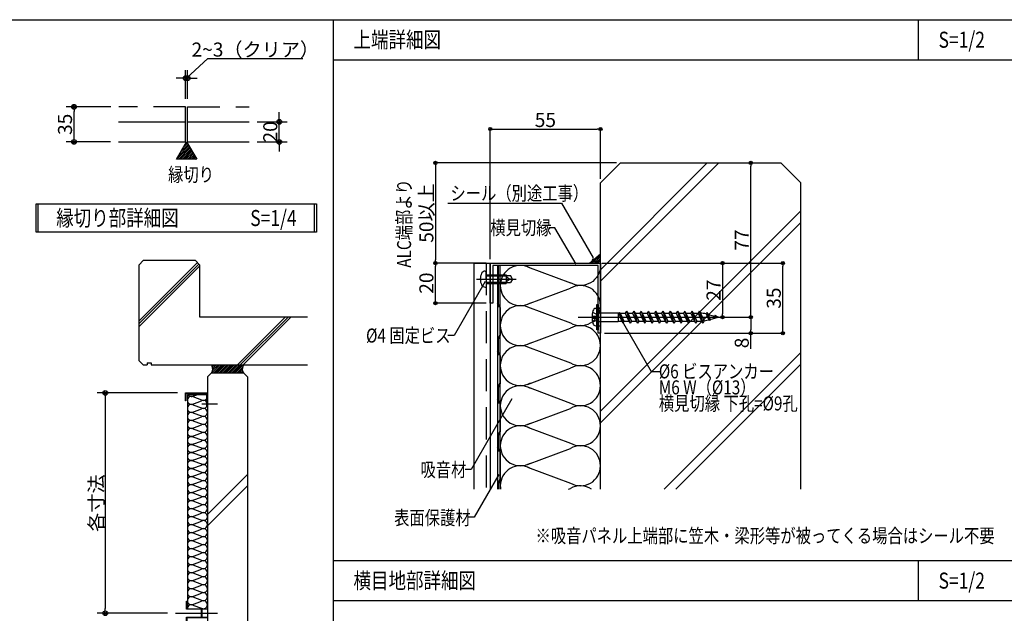
# Model space of a CAD drawing. Extents: x 19192 to 27392, y -7596 to -1746.
# Drawn here: x 23109 to 25567, y -3327 to -1846 of the extents above; entities that cross this region are included whole.
import ezdxf
from ezdxf.enums import TextEntityAlignment as Align

# ---------------------------------------------------------------- set-up
doc = ezdxf.new("R2010")
doc.units = 0
doc.header["$LTSCALE"] = 20
doc.linetypes.add('NEA_CNT', pattern=[64.5, 60, -2, 0.5, -2])
doc.linetypes.add('NEA_HID', pattern=[6, 4, -2])
doc.layers.get('0').update_dxf_attribs({"linetype": 'CONTINUOUS'})
doc.layers.get('DEFPOINTS').update_dxf_attribs({"color": 8, "linetype": 'CONTINUOUS'})
for name, color, linetype in [('00Waku', 30, 'CONTINUOUS'), ('01Center', 1, 'NEA_CNT'), ('02Dim', 3, 'CONTINUOUS'), ('03Text', 4, 'CONTINUOUS'), ('04RC', 4, 'CONTINUOUS'), ('05Gw', 61, 'CONTINUOUS'), ('05Steel', 1, 'CONTINUOUS'), ('07Punch', 13, 'CONTINUOUS'), ('08Frame', 140, 'CONTINUOUS'), ('09Hatch', 61, 'CONTINUOUS')]:
    doc.layers.add(name, color=color, linetype=linetype)
doc.styles.add('dimtxt', font='romans.shx', dxfattribs={"width": 0.8, "bigfont": 'extfont.shx'})
doc.styles.add('mincho', font='txt', dxfattribs={"width": 0.8})
doc.styles.add('neatxt', font='romans.shx', dxfattribs={"width": 0.8, "bigfont": 'extfont.shx'})
doc.dimstyles.new('nea-dimx5', dxfattribs={"dimscale": 10, "dimtxt": 3.5, "dimasz": 1.2, "dimexe": 2, "dimexo": 2, "dimgap": 0.5, "dimtad": 1, "dimdec": 1, "dimlfac": 0.2, "dimrnd": 0.1, "dimdsep": 46, "dimlunit": 6, "dimtxsty": 'dimtxt', "dimblk": 'ORIGIN2', "dimcen": 2.5, "dimclrd": 256, "dimclre": 256, "dimclrt": 4, "dimadec": 0, "dimazin": 0, "dimtfac": 1, "dimtdec": 1, "dimtix": 1, "dimtmove": 1, "dimatfit": 3, "dimldrblk": 'OPEN30', "dimfxl": 1, "dimtolj": 1, "dimlwd": -1, "dimlwe": -1, "dimarcsym": 0})
doc.dimstyles.new('NEADIM10-32', dxfattribs={"dimscale": 10, "dimtxt": 3.5, "dimasz": 0.8, "dimexe": 0, "dimexo": 1, "dimgap": 0.5, "dimtad": 1, "dimdec": 0, "dimlfac": 0.2, "dimrnd": 0.1, "dimdsep": 46, "dimlunit": 6, "dimtxsty": 'dimtxt', "dimblk": 'ORIGIN2', "dimcen": 0, "dimclrd": 256, "dimclre": 256, "dimclrt": 4, "dimadec": 0, "dimazin": 0, "dimtfac": 1, "dimtdec": 0, "dimtix": 1, "dimtmove": 1, "dimatfit": 3, "dimldrblk": 'NONE', "dimfxl": 1, "dimtolj": 1, "dimlwd": -1, "dimlwe": -1, "dimarcsym": 0})

# ---------------------------------------------------------------- blocks, each defined once
blk = doc.blocks.new('_Origin2')
at = {"color": 0, "linetype": 'ByBlock', "lineweight": -2}
blk.add_line((-0.5, 0), (-1, 0), dxfattribs=at)
for radius in [0.5, 0.25]:
    blk.add_circle((0, 0), radius, dxfattribs=at)
blk = doc.blocks.new('*D23')
at = {"layer": '02Dim', "transparency": 16777216}
for p, q in [((24283.7, -2443.2), (24283.7, -2118.6)), ((24291.7, -2118.6), (24550.7, -2118.6)), ((24558.7, -2243.2), (24558.7, -2118.6))]:
    blk.add_line(p, q, dxfattribs=at)
at = {"layer": 'DEFPOINTS', "color": 0, "transparency": 16777216}
for p in [(24558.7, -2118.6), (24558.7, -2253.2), (24283.7, -2453.2)]:
    blk.add_point(p, dxfattribs=at)
at = {"layer": '02Dim', "transparency": 16777216, "xscale": 8, "yscale": 8, "zscale": 8, "rotation": 180}
blk.add_blockref('_Origin2', (24283.7, -2118.6), dxfattribs=at)
at = {"layer": '02Dim', "transparency": 16777216, "xscale": 8, "yscale": 8, "zscale": 8}
blk.add_blockref('_Origin2', (24558.7, -2118.6), dxfattribs=at)
at = {"layer": '02Dim', "color": 4, "transparency": 16777216, "insert": (24421.2, -2096.1), "char_height": 35, "attachment_point": 5, "style": 'dimtxt'}
blk.add_mtext('\\A1;55', dxfattribs=at)
blk = doc.blocks.new('_None')
blk = doc.blocks.new('*D24')
at = {"layer": '02Dim', "transparency": 16777216}
for p, q in [((24568.7, -2453.2), (25013.7, -2453.2)), ((25013.7, -2620.2), (25013.7, -2461.2)), ((24568.7, -2628.2), (25013.7, -2628.2))]:
    blk.add_line(p, q, dxfattribs=at)
at = {"layer": 'DEFPOINTS', "color": 0, "transparency": 16777216}
for p in [(24558.7, -2453.2), (25013.7, -2453.2), (24558.7, -2628.2)]:
    blk.add_point(p, dxfattribs=at)
at = {"layer": '02Dim', "transparency": 16777216, "xscale": 8, "yscale": 8, "zscale": 8}
for p, rotation in [((25013.7, -2453.2), 90), ((25013.7, -2628.2), 270)]:
    blk.add_blockref('_Origin2', p, dxfattribs=dict(at, rotation=rotation))
at = {"layer": '02Dim', "color": 4, "transparency": 16777216, "insert": (24991.2, -2540.7), "char_height": 35, "attachment_point": 5, "rotation": 90, "style": 'dimtxt'}
blk.add_mtext('\\A1;35', dxfattribs=at)
blk = doc.blocks.new('*D25')
at = {"layer": '02Dim', "transparency": 16777216}
for p, q in [((24273.7, -2453.2), (24146.7, -2453.2)), ((24146.7, -2545.2), (24146.7, -2461.2)), ((24273.7, -2553.2), (24146.7, -2553.2))]:
    blk.add_line(p, q, dxfattribs=at)
at = {"layer": 'DEFPOINTS', "color": 0, "transparency": 16777216}
for p in [(24146.7, -2453.2), (24283.7, -2453.2), (24283.7, -2553.2)]:
    blk.add_point(p, dxfattribs=at)
at = {"layer": '02Dim', "transparency": 16777216, "xscale": 8, "yscale": 8, "zscale": 8}
for p, rotation in [((24146.7, -2453.2), 90), ((24146.7, -2553.2), 270)]:
    blk.add_blockref('_Origin2', p, dxfattribs=dict(at, rotation=rotation))
at = {"layer": '02Dim', "color": 4, "transparency": 16777216, "insert": (24124.2, -2503.2), "char_height": 35, "attachment_point": 5, "rotation": 90, "style": 'dimtxt'}
blk.add_mtext('\\A1;20', dxfattribs=at)
blk = doc.blocks.new('*D26')
at = {"layer": '02Dim', "transparency": 16777216}
for p, q in [((24561.9, -2453.2), (24863.3, -2453.2)), ((24863.3, -2461.2), (24863.3, -2580.2)), ((24793.9, -2588.2), (24863.3, -2588.2))]:
    blk.add_line(p, q, dxfattribs=at)
at = {"layer": 'DEFPOINTS', "color": 0, "transparency": 16777216}
for p in [(24551.9, -2453.2), (24783.9, -2588.2), (24863.3, -2588.2)]:
    blk.add_point(p, dxfattribs=at)
at = {"layer": '02Dim', "transparency": 16777216, "xscale": 8, "yscale": 8, "zscale": 8}
for p, rotation in [((24863.3, -2453.2), 90), ((24863.3, -2588.2), 270)]:
    blk.add_blockref('_Origin2', p, dxfattribs=dict(at, rotation=rotation))
at = {"layer": '02Dim', "color": 4, "transparency": 16777216, "insert": (24840.8, -2520.7), "char_height": 35, "attachment_point": 5, "rotation": 90, "style": 'dimtxt'}
blk.add_mtext('\\A1;27', dxfattribs=at)
blk = doc.blocks.new('*D27')
at = {"layer": '02Dim', "transparency": 16777216}
for p, q in [((24598.7, -2203.2), (24146.7, -2203.2)), ((24146.7, -2211.2), (24146.7, -2445.2)), ((24273.7, -2453.2), (24146.7, -2453.2))]:
    blk.add_line(p, q, dxfattribs=at)
at = {"layer": 'DEFPOINTS', "color": 0, "transparency": 16777216}
for p in [(24608.7, -2203.2), (24146.7, -2453.2), (24283.7, -2453.2)]:
    blk.add_point(p, dxfattribs=at)
at = {"layer": '02Dim', "transparency": 16777216, "xscale": 8, "yscale": 8, "zscale": 8}
for p, rotation in [((24146.7, -2203.2), 90), ((24146.7, -2453.2), 270)]:
    blk.add_blockref('_Origin2', p, dxfattribs=dict(at, rotation=rotation))
at = {"layer": '02Dim', "color": 4, "transparency": 16777216, "insert": (24124.2, -2328.2), "char_height": 35, "attachment_point": 5, "rotation": 90, "style": 'dimtxt'}
blk.add_mtext('\\A1;50以上', dxfattribs=at)
blk = doc.blocks.new('*D28')
at = {"layer": '02Dim', "transparency": 16777216}
for p, q in [((24895.4, -2203.2), (24933.7, -2203.2)), ((24933.7, -2580.2), (24933.7, -2211.2)), ((24793.9, -2588.2), (24933.7, -2588.2))]:
    blk.add_line(p, q, dxfattribs=at)
at = {"layer": 'DEFPOINTS', "color": 0, "transparency": 16777216}
for p in [(24885.4, -2203.2), (24933.7, -2203.2), (24783.9, -2588.2)]:
    blk.add_point(p, dxfattribs=at)
at = {"layer": '02Dim', "transparency": 16777216, "xscale": 8, "yscale": 8, "zscale": 8}
for p, rotation in [((24933.7, -2203.2), 90), ((24933.7, -2588.2), 270)]:
    blk.add_blockref('_Origin2', p, dxfattribs=dict(at, rotation=rotation))
at = {"layer": '02Dim', "color": 4, "transparency": 16777216, "insert": (24911.2, -2395.7), "char_height": 35, "attachment_point": 5, "rotation": 90, "style": 'dimtxt'}
blk.add_mtext('\\A1;77', dxfattribs=at)
blk = doc.blocks.new('*D29')
at = {"layer": '02Dim', "transparency": 16777216}
for p, q in [((24892, -2588.2), (24933.7, -2588.2)), ((24933.7, -2596.2), (24933.7, -2620.2)), ((24892, -2628.2), (24933.7, -2628.2)), ((24933.7, -2666.9), (24933.7, -2628.2))]:
    blk.add_line(p, q, dxfattribs=at)
at = {"layer": 'DEFPOINTS', "color": 0, "transparency": 16777216}
for p in [(24882, -2588.2), (24882, -2628.2), (24933.7, -2628.2)]:
    blk.add_point(p, dxfattribs=at)
at = {"layer": '02Dim', "transparency": 16777216, "xscale": 8, "yscale": 8, "zscale": 8}
for p, rotation in [((24933.7, -2588.2), 90), ((24933.7, -2628.2), 270)]:
    blk.add_blockref('_Origin2', p, dxfattribs=dict(at, rotation=rotation))
at = {"layer": '02Dim', "color": 4, "transparency": 16777216, "insert": (24911.2, -2652.5), "char_height": 35, "attachment_point": 5, "rotation": 90, "style": 'dimtxt'}
blk.add_mtext('\\A1;8', dxfattribs=at)
blk = doc.blocks.new('2019nea_layer_ver2.0')
at = {"layer": '00Waku'}
blk.add_lwpolyline([(0, 0), (0, 565), (800, 565), (800, 0)], close=True, dxfattribs=at)
blk = doc.blocks.new('*D72')
at = {"layer": '02Dim', "transparency": 16777216}
for p, q in [((23502.8, -2777.2), (23302.8, -2777.2)), ((23322.8, -2789.2), (23322.8, -3315.2)), ((23477.8, -3327.2), (23302.8, -3327.2))]:
    blk.add_line(p, q, dxfattribs=at)
at = {"layer": 'DEFPOINTS', "color": 0, "transparency": 16777216}
for p in [(23522.8, -2777.2), (23322.8, -3327.2), (23497.8, -3327.2)]:
    blk.add_point(p, dxfattribs=at)
at = {"layer": '02Dim', "transparency": 16777216, "xscale": 12, "yscale": 12, "zscale": 12}
for p, rotation in [((23322.8, -2777.2), 90), ((23322.8, -3327.2), 270)]:
    blk.add_blockref('_Origin2', p, dxfattribs=dict(at, rotation=rotation))
at = {"layer": '02Dim', "color": 4, "transparency": 16777216, "insert": (23300.3, -3052.2), "char_height": 35, "attachment_point": 5, "rotation": 90, "style": 'dimtxt'}
blk.add_mtext('\\A1;各寸法', dxfattribs=at)
blk = doc.blocks.new('_Open30')
at = {"color": 0, "linetype": 'ByBlock', "lineweight": -2}
for p, q in [((-1, 0.27), (0, 0)), ((0, 0), (-1, -0.27)), ((0, 0), (-1, 0))]:
    blk.add_line(p, q, dxfattribs=at)
blk = doc.blocks.new('*D97')
at = {"layer": '02Dim', "transparency": 16777216}
for p, q in [((23757.1, -2088.7), (23757.1, -2076.7)), ((23701.8, -2100.7), (23777.1, -2100.7)), ((23757.1, -2150.7), (23757.1, -2100.7)), ((23701.8, -2150.7), (23777.1, -2150.7)), ((23757.1, -2162.7), (23757.1, -2174.7))]:
    blk.add_line(p, q, dxfattribs=at)
at = {"layer": 'DEFPOINTS', "color": 0, "transparency": 16777216}
for p in [(23681.8, -2100.7), (23757.1, -2100.7), (23681.8, -2150.7)]:
    blk.add_point(p, dxfattribs=at)
at = {"layer": '02Dim', "transparency": 16777216, "xscale": 12, "yscale": 12, "zscale": 12}
for p, rotation in [((23757.1, -2100.7), 270), ((23757.1, -2150.7), 90)]:
    blk.add_blockref('_Origin2', p, dxfattribs=dict(at, rotation=rotation))
at = {"layer": '02Dim', "color": 4, "transparency": 16777216, "insert": (23734.6, -2125.7), "char_height": 35, "attachment_point": 5, "rotation": 90, "style": 'dimtxt'}
blk.add_mtext('\\A1;20', dxfattribs=at)
blk = doc.blocks.new('*D98')
at = {"layer": '02Dim', "transparency": 16777216}
for p, q in [((23336.9, -2063.2), (23224.8, -2063.2)), ((23244.8, -2138.7), (23244.8, -2075.2)), ((23336.1, -2150.7), (23224.8, -2150.7))]:
    blk.add_line(p, q, dxfattribs=at)
at = {"layer": 'DEFPOINTS', "color": 0, "transparency": 16777216}
for p in [(23244.8, -2063.2), (23356.9, -2063.2), (23356.1, -2150.7)]:
    blk.add_point(p, dxfattribs=at)
at = {"layer": '02Dim', "transparency": 16777216, "xscale": 12, "yscale": 12, "zscale": 12}
for p, rotation in [((23244.8, -2063.2), 90), ((23244.8, -2150.7), 270)]:
    blk.add_blockref('_Origin2', p, dxfattribs=dict(at, rotation=rotation))
at = {"layer": '02Dim', "color": 4, "transparency": 16777216, "insert": (23222.3, -2106.9), "char_height": 35, "attachment_point": 5, "rotation": 90, "style": 'dimtxt'}
blk.add_mtext('\\A1;35', dxfattribs=at)
blk = doc.blocks.new('*D99')
at = {"layer": '02Dim', "transparency": 16777216}
for p, q in [((23525.9, -1991.6), (23578.4, -1942.8)), ((23578.4, -1942.8), (23816.1, -1942.8)), ((23523.4, -2043.2), (23523.4, -1971.6)), ((23528.4, -2043.2), (23528.4, -1971.6)), ((23511.4, -1991.6), (23499.4, -1991.6)), ((23528.4, -1991.6), (23523.4, -1991.6)), ((23528.4, -1991.6), (23523.4, -1991.6)), ((23540.4, -1991.6), (23552.4, -1991.6))]:
    blk.add_line(p, q, dxfattribs=at)
at = {"layer": 'DEFPOINTS', "color": 0, "transparency": 16777216}
for p in [(23523.4, -1991.6), (23523.4, -2063.2), (23528.4, -2063.2)]:
    blk.add_point(p, dxfattribs=at)
at = {"layer": '02Dim', "transparency": 16777216, "xscale": 12, "yscale": 12, "zscale": 12}
blk.add_blockref('_Origin2', (23523.4, -1991.6), dxfattribs=at)
at = {"layer": '02Dim', "transparency": 16777216, "xscale": 12, "yscale": 12, "zscale": 12, "rotation": 180}
blk.add_blockref('_Origin2', (23528.4, -1991.6), dxfattribs=at)
at = {"layer": '02Dim', "color": 4, "transparency": 16777216, "insert": (23697.3, -1920.3), "char_height": 35, "attachment_point": 5, "style": 'dimtxt'}
blk.add_mtext('\\A1;2~3（クリア）', dxfattribs=at)

msp = doc.modelspace()

# ---------------------------------------------------------------- hatches: boundary and pattern name
at = {"layer": '03Text'}
h = msp.add_hatch(dxfattribs=at)
h.set_pattern_fill('ANSI31', color=256, style=0)
h.set_pattern_definition([(45, (2815.9533, -6962.2418), (-2.24506403, 2.24506403), [])])
h.paths.add_polyline_path([(23500.92, -2193.99), (23525.92, -2150.69), (23550.92, -2193.99)])
at = {"layer": '09Hatch'}
h = msp.add_hatch(dxfattribs=at)
h.set_pattern_fill('ANSI31', color=256, style=0)
h.set_pattern_definition([(45, (-5700.3445, -8709.8187), (-2.24506403, 2.24506403), [])])
h.paths.add_polyline_path([(24531.62, -2453.15), (24558.7, -2453.15), (24558.7, -2429.77)])
h = msp.add_hatch(dxfattribs=at)
h.set_pattern_fill('ANSI31', color=256, style=0)
h.set_pattern_definition([(45, (99.2962, -7385.1142), (-2.24506403, 2.24506403), [])])
edge = h.paths.add_edge_path()
edge.add_spline(control_points=[(23667.37, -2727.16), (23666.59, -2725.73), (23663.23, -2719.55), (23665.84, -2712.54), (23667.85, -2707.16)], knot_values=[0, 0, 0, 0, 4.790801, 20.6481715, 20.6481715, 20.6481715, 20.6481715], degree=3, periodic=0)
edge.add_line((23667.85, -2707.16), (23587.71, -2707.16))
edge.add_spline(control_points=[(23587.71, -2707.16), (23589.33, -2712.45), (23591.45, -2719.39), (23588.54, -2725.67), (23587.85, -2727.16)], knot_values=[0, 0, 0, 0, 15.6305889, 20.4607702, 20.4607702, 20.4607702, 20.4607702], degree=3, periodic=0)
edge.add_line((23587.85, -2727.16), (23667.37, -2727.16))

# ---------------------------------------------------------------- linework, layer by layer
at = {"layer": '00Waku'}
for p, q in [((23892.37, -7275.71), (23892.37, -1845.71)), ((25352.37, -1945.71), (25352.37, -1845.71)), ((23892.37, -1945.71), (27292.37, -1945.71)), ((23892.37, -3195.71), (27292.37, -3195.71)), ((25352.37, -3295.71), (25352.37, -3195.71)), ((23892.37, -3295.71), (27292.37, -3295.71))]:
    msp.add_line(p, q, dxfattribs=at)
at = {"layer": '01Center', "color": 71}
for p, q in [((24249.16, -2493.15), (24347.87, -2493.15)), ((24502.7, -2588.15), (24887.7, -2588.15)), ((23564.15, -2804.16), (23602.85, -2804.16)), ((23497.85, -3327.16), (23602.85, -3327.16))]:
    msp.add_line(p, q, dxfattribs=at)
at = {"layer": '02Dim'}
for p, q in [((24177.37, -2303.55), (24461.49, -2303.55)), ((24461.49, -2303.55), (24540.2, -2439.89))]:
    msp.add_line(p, q, dxfattribs=at)
at = {"layer": '02Dim', "const_width": 5}
msp.add_lwpolyline([(24544.51, -2445.96, 1), (24539.51, -2445.96, 1)], format="xyb", close=True, dxfattribs=at)
at = {"layer": '03Text'}
for p, q in [((23155.37, -2375.71), (23155.37, -2305.71)), ((23845.37, -2375.71), (23845.37, -2305.71))]:
    msp.add_line(p, q, dxfattribs=at)
for points in [[(23500.92, -2193.99), (23525.92, -2150.69), (23550.92, -2193.99)], [(23150.37, -2305.71), (23850.37, -2305.71), (23850.37, -2375.71), (23150.37, -2375.71)]]:
    msp.add_lwpolyline(points, close=True, dxfattribs=at)
at = {"layer": '03Text', "color": 3}
for points in [[(24497.71, -2456.09), (24445.1, -2364.96), (24430.1, -2364.96)], [(24271.05, -2499.09), (24193.12, -2634.08), (24178.12, -2634.08)], [(24337.83, -2792.19), (24235.99, -2968.59), (24220.99, -2968.59)], [(24305.14, -2980.77), (24243.32, -3087.2), (24228.32, -3087.2)]]:
    msp.add_lwpolyline(points, dxfattribs=at)
at = {"layer": '04RC'}
for p, q in [((24608.7, -2203.15), (24558.7, -2253.15)), ((24608.7, -2203.15), (25008.7, -2203.15)), ((25008.7, -2203.15), (25058.7, -2253.15)), ((24558.7, -3017.53), (24558.7, -2253.15)), ((25058.7, -3017.53), (25058.7, -2253.15)), ((23417.71, -2447.16), (23407.71, -2457.16)), ((23407.71, -2697.16), (23407.71, -2457.16)), ((23547.71, -2447.16), (23417.71, -2447.16)), ((23547.71, -2447.16), (23557.71, -2457.16)), ((23557.71, -2457.16), (23557.71, -2587.16)), ((23557.71, -2587.16), (23827.71, -2587.16)), ((23407.71, -2697.16), (23417.71, -2707.16)), ((23427.71, -2702.16), (23427.71, -2707.16)), ((23427.71, -2702.16), (23437.71, -2702.16)), ((23437.71, -2702.16), (23437.71, -2707.16)), ((23417.71, -2707.16), (23427.71, -2707.16)), ((23437.71, -2707.16), (23587.71, -2707.16)), ((23587.85, -2727.16), (23577.85, -2737.16)), ((23587.71, -2707.16), (23827.71, -2707.16)), ((23587.85, -2727.16), (23667.85, -2727.16)), ((23667.85, -2727.16), (23677.85, -2737.16)), ((23577.85, -2737.16), (23577.85, -3560.96)), ((23677.85, -2737.16), (23677.85, -3560.96))]:
    msp.add_line(p, q, dxfattribs=at)
at = {"layer": '05Gw'}
for p, q in [((24308.7, -3017.53), (24308.7, -2459.15)), ((24376.26, -2462.34), (24483.47, -2502.54)), ((24376.26, -2555.97), (24483.47, -2515.76)), ((24376.26, -2562.34), (24483.47, -2602.54)), ((24376.26, -2655.97), (24483.47, -2615.76)), ((24376.26, -2662.34), (24483.47, -2702.54)), ((24376.26, -2755.97), (24483.47, -2715.76)), ((24376.26, -2762.34), (24483.47, -2802.54)), ((23527.85, -2780.86), (23527.85, -3315.96)), ((23527.85, -2780.86), (23577.85, -2780.86)), ((23541.36, -2785.46), (23553.63, -2780.86)), ((23541.36, -2786.6), (23562.8, -2794.64)), ((23541.36, -2805.32), (23562.8, -2797.28)), ((23541.36, -2806.6), (23562.8, -2814.64)), ((23541.36, -2825.32), (23562.8, -2817.28)), ((24376.26, -2855.97), (24483.47, -2815.76)), ((23541.36, -2826.6), (23562.8, -2834.64)), ((23541.36, -2845.32), (23562.8, -2837.28)), ((23541.36, -2846.6), (23562.8, -2854.64)), ((23541.36, -2865.32), (23562.8, -2857.28)), ((23541.36, -2866.6), (23562.8, -2874.64)), ((24376.26, -2862.34), (24483.47, -2902.54)), ((23541.36, -2885.32), (23562.8, -2877.28)), ((23541.36, -2886.6), (23562.8, -2894.64)), ((23541.36, -2905.32), (23562.8, -2897.28)), ((23541.36, -2906.6), (23562.8, -2914.64)), ((23541.36, -2925.32), (23562.8, -2917.28)), ((24376.26, -2955.97), (24483.47, -2915.76)), ((23541.36, -2926.6), (23562.8, -2934.64)), ((23541.36, -2945.32), (23562.8, -2937.28)), ((23541.36, -2946.6), (23562.8, -2954.64)), ((23541.36, -2965.32), (23562.8, -2957.28)), ((23541.36, -2966.6), (23562.8, -2974.64)), ((24376.26, -2962.34), (24483.47, -3002.54)), ((23541.36, -2985.32), (23562.8, -2977.28)), ((23541.36, -2986.6), (23562.8, -2994.64)), ((23541.36, -3005.32), (23562.8, -2997.28)), ((23541.36, -3006.6), (23562.8, -3014.64)), ((23541.36, -3025.32), (23562.8, -3017.28)), ((24478.76, -3017.53), (24483.47, -3015.76)), ((23541.36, -3026.6), (23562.8, -3034.64)), ((23541.36, -3045.32), (23562.8, -3037.28)), ((23541.36, -3046.6), (23562.8, -3054.64)), ((23541.36, -3065.32), (23562.8, -3057.28)), ((23541.36, -3066.6), (23562.8, -3074.64)), ((23541.36, -3085.32), (23562.8, -3077.28)), ((23541.36, -3086.6), (23562.8, -3094.64)), ((23541.36, -3105.32), (23562.8, -3097.28)), ((23541.36, -3106.6), (23562.8, -3114.64)), ((23541.36, -3125.32), (23562.8, -3117.28)), ((23541.36, -3126.6), (23562.8, -3134.64)), ((23541.36, -3145.32), (23562.8, -3137.28)), ((23541.36, -3146.6), (23562.8, -3154.64)), ((23541.36, -3165.32), (23562.8, -3157.28)), ((23541.36, -3166.6), (23562.8, -3174.64)), ((23541.36, -3185.32), (23562.8, -3177.28)), ((23541.36, -3186.6), (23562.8, -3194.64)), ((23541.36, -3205.32), (23562.8, -3197.28)), ((23541.36, -3206.6), (23562.8, -3214.64)), ((23541.36, -3225.32), (23562.8, -3217.28)), ((23541.36, -3226.6), (23562.8, -3234.64)), ((23541.36, -3245.32), (23562.8, -3237.28)), ((23541.36, -3246.6), (23562.8, -3254.64)), ((23541.36, -3265.32), (23562.8, -3257.28)), ((23541.36, -3266.6), (23562.8, -3274.64)), ((23541.36, -3285.32), (23562.8, -3277.28)), ((23541.36, -3286.6), (23562.8, -3294.64)), ((23541.36, -3305.32), (23562.8, -3297.28)), ((23541.36, -3306.6), (23562.8, -3314.64))]:
    msp.add_line(p, q, dxfattribs=at)
for points in [[(24558.7, -2459.15, -0.5773503), (24483.7, -2502.45, -0.5773503)], [(23577.85, -2885.96, -0.5773503), (23562.85, -2894.62, -0.5773503)], [(23577.85, -3085.96, -0.5773503), (23562.85, -3094.62, -0.5773503)], [(23577.85, -3265.96, -0.5773503), (23562.85, -3274.62, -0.5773503)]]:
    msp.add_lwpolyline(points, format="xyb", dxfattribs=at)
for centre, radius, start, end in [((24358.7, -2509.15), 50, 60, 180), ((24358.7, -2509.15), 50, 180, 300), ((24508.7, -2559.15), 50, 0, 120), ((24358.7, -2609.15), 50, 60, 180), ((24508.7, -2559.15), 50, 240, 0), ((24358.7, -2609.15), 50, 180, 300), ((24508.7, -2659.15), 50, 0, 120), ((24358.7, -2709.15), 50, 60, 180), ((24508.7, -2659.15), 50, 240, 0), ((24358.7, -2709.15), 50, 180, 300), ((24508.7, -2759.15), 50, 0, 120), ((24358.7, -2809.15), 50, 60, 180), ((24508.7, -2759.15), 50, 240, 0), ((23537.85, -2795.96), 10, 60, 180), ((23537.85, -2795.96), 10, 180, 300), ((23537.85, -2776.1), 10, 208.44653, 300), ((23567.85, -2785.96), 10, 240, 0), ((23567.85, -2805.96), 10, 0, 120), ((23567.85, -2786.1), 10, 0, 31.57818), ((23537.85, -2815.96), 10, 60, 180), ((23537.85, -2815.96), 10, 180, 300), ((23567.85, -2805.96), 10, 240, 0), ((23567.85, -2825.96), 10, 0, 120), ((24358.7, -2809.15), 50, 180, 300), ((24508.7, -2859.15), 50, 0, 120), ((23537.85, -2835.96), 10, 60, 180), ((23537.85, -2835.96), 10, 180, 300), ((23537.85, -2855.96), 10, 60, 180), ((23567.85, -2825.96), 10, 240, 0), ((23567.85, -2845.96), 10, 0, 120), ((23567.85, -2845.96), 10, 240, 0), ((23537.85, -2855.96), 10, 180, 300), ((23537.85, -2875.96), 10, 60, 180), ((23567.85, -2865.96), 10, 0, 120), ((23567.85, -2865.96), 10, 240, 0), ((24358.7, -2909.15), 50, 60, 180), ((24508.7, -2859.15), 50, 240, 0), ((23537.85, -2875.96), 10, 180, 300), ((23537.85, -2895.96), 10, 60, 180), ((23537.85, -2895.96), 10, 180, 300), ((23567.85, -2885.96), 10, 0, 120), ((23567.85, -2905.96), 10, 0, 120), ((23537.85, -2915.96), 10, 60, 180), ((23537.85, -2915.96), 10, 180, 300), ((23567.85, -2905.96), 10, 240, 0), ((23567.85, -2925.96), 10, 0, 120), ((24358.7, -2909.15), 50, 180, 300), ((24508.7, -2959.15), 50, 0, 120), ((23537.85, -2935.96), 10, 60, 180), ((23537.85, -2935.96), 10, 180, 300), ((23537.85, -2955.96), 10, 60, 180), ((23567.85, -2925.96), 10, 240, 0), ((23567.85, -2945.96), 10, 0, 120), ((23567.85, -2945.96), 10, 240, 0), ((23537.85, -2955.96), 10, 180, 300), ((23537.85, -2975.96), 10, 60, 180), ((23567.85, -2965.96), 10, 0, 120), ((23567.85, -2965.96), 10, 240, 0), ((24358.7, -3009.15), 50, 60, 180), ((24508.7, -2959.15), 50, 240, 0), ((23537.85, -2975.96), 10, 180, 300), ((23537.85, -2995.96), 10, 60, 180), ((23537.85, -2995.96), 10, 180, 300), ((23567.85, -2985.96), 10, 0, 120), ((23567.85, -2985.96), 10, 240, 0), ((23567.85, -3005.96), 10, 0, 120), ((23537.85, -3015.96), 10, 60, 180), ((23537.85, -3015.96), 10, 180, 300), ((23567.85, -3005.96), 10, 240, 0), ((23567.85, -3025.96), 10, 0, 120), ((24358.7, -3009.15), 50, 180, 189.64272), ((24508.7, -3059.15), 50, 56.35601, 120), ((23537.85, -3035.96), 10, 60, 180), ((23537.85, -3035.96), 10, 180, 300), ((23537.85, -3055.96), 10, 60, 180), ((23567.85, -3025.96), 10, 240, 0), ((23567.85, -3045.96), 10, 0, 120), ((23567.85, -3045.96), 10, 240, 0), ((23537.85, -3055.96), 10, 180, 300), ((23537.85, -3075.96), 10, 60, 180), ((23567.85, -3065.96), 10, 0, 120), ((23567.85, -3065.96), 10, 240, 0), ((23537.85, -3075.96), 10, 180, 300), ((23537.85, -3095.96), 10, 60, 180), ((23537.85, -3095.96), 10, 180, 300), ((23567.85, -3085.96), 10, 0, 120), ((23567.85, -3105.96), 10, 0, 120), ((23537.85, -3115.96), 10, 60, 180), ((23537.85, -3115.96), 10, 180, 300), ((23567.85, -3105.96), 10, 240, 0), ((23567.85, -3125.96), 10, 0, 120), ((23537.85, -3135.96), 10, 60, 180), ((23537.85, -3135.96), 10, 180, 300), ((23567.85, -3125.96), 10, 240, 0), ((23567.85, -3145.96), 10, 0, 120), ((23537.85, -3155.96), 10, 60, 180), ((23537.85, -3155.96), 10, 180, 300), ((23537.85, -3175.96), 10, 60, 180), ((23567.85, -3145.96), 10, 240, 0), ((23567.85, -3165.96), 10, 0, 120), ((23567.85, -3165.96), 10, 240, 0), ((23537.85, -3175.96), 10, 180, 300), ((23537.85, -3195.96), 10, 60, 180), ((23567.85, -3185.96), 10, 0, 120), ((23567.85, -3185.96), 10, 240, 0), ((23537.85, -3195.96), 10, 180, 300), ((23537.85, -3215.96), 10, 60, 180), ((23537.85, -3215.96), 10, 180, 300), ((23567.85, -3205.96), 10, 0, 120), ((23567.85, -3205.96), 10, 240, 0), ((23567.85, -3225.96), 10, 0, 120), ((23537.85, -3235.96), 10, 60, 180), ((23537.85, -3235.96), 10, 180, 300), ((23567.85, -3225.96), 10, 240, 0), ((23567.85, -3245.96), 10, 0, 120), ((23537.85, -3255.96), 10, 60, 180), ((23537.85, -3255.96), 10, 180, 300), ((23537.85, -3275.96), 10, 60, 180), ((23567.85, -3245.96), 10, 240, 0), ((23567.85, -3265.96), 10, 0, 120), ((23537.85, -3275.96), 10, 180, 300), ((23537.85, -3295.96), 10, 60, 180), ((23567.85, -3285.96), 10, 0, 120), ((23567.85, -3285.96), 10, 240, 0), ((23537.85, -3295.96), 10, 180, 300), ((23537.85, -3315.96), 10, 60, 180), ((23567.85, -3305.96), 10, 0, 120), ((23567.85, -3305.96), 10, 240, 0)]:
    msp.add_arc(centre, radius, start, end, dxfattribs=at)
at = {"layer": '05Steel', "color": 11}
for p, q in [((24271.05, -2473.15), (24273.7, -2473.15)), ((24273.7, -2493.15), (24273.7, -2473.15)), ((24273.7, -2485.4), (24323.7, -2485.4)), ((24273.7, -2493.15), (24273.7, -2513.15)), ((24273.7, -2500.9), (24323.7, -2500.9)), ((24274.7, -2482.4), (24323.7, -2482.4)), ((24274.7, -2503.9), (24323.7, -2503.9)), ((24323.7, -2482.4), (24323.7, -2503.9)), ((24323.7, -2484.53), (24333.72, -2484.53)), ((24323.7, -2501.78), (24333.72, -2501.78)), ((24338.7, -2493.15), (24333.72, -2484.53)), ((24338.7, -2493.15), (24333.72, -2501.78)), ((24334, -2493.15), (24338.7, -2493.15)), ((24271.05, -2513.15), (24273.7, -2513.15)), ((24538.97, -2575.9), (24550.2, -2581.51)), ((24546.88, -2566.36), (24549.2, -2566.15)), ((24555.2, -2577.15), (24602.7, -2577.15)), ((24602.7, -2577.15), (24602.7, -2599.15)), ((24605.27, -2578.5), (24604.05, -2578.5)), ((24606.52, -2576.32), (24605.27, -2578.5)), ((24611.82, -2597.8), (24605.27, -2578.5)), ((24606.52, -2576.32), (24607.78, -2578.5)), ((24606.52, -2576.32), (24614.34, -2602.16)), ((24607.78, -2578.5), (24617.48, -2578.5)), ((24607.78, -2578.5), (24616.85, -2597.8)), ((24608.65, -2578.5), (24620.63, -2578.5)), ((24623.71, -2573.15), (24620.63, -2578.5)), ((24620.63, -2578.5), (24629.7, -2597.8)), ((24623.71, -2573.15), (24626.8, -2578.5)), ((24623.71, -2573.15), (24632.79, -2603.15)), ((24626.8, -2578.5), (24635.88, -2597.8)), ((24626.8, -2578.5), (24638.78, -2578.5)), ((24641.86, -2573.15), (24638.78, -2578.5)), ((24638.78, -2578.5), (24647.85, -2597.8)), ((24641.86, -2573.15), (24644.95, -2578.5)), ((24641.86, -2573.15), (24650.94, -2603.15)), ((24644.95, -2578.5), (24656.93, -2578.5)), ((24644.95, -2578.5), (24654.03, -2597.8)), ((24660.01, -2573.15), (24656.93, -2578.5)), ((24656.93, -2578.5), (24666, -2597.8)), ((24660.01, -2573.15), (24669.09, -2603.15)), ((24660.01, -2573.15), (24663.1, -2578.5)), ((24663.1, -2578.5), (24675.08, -2578.5)), ((24663.1, -2578.5), (24672.18, -2597.8)), ((24678.16, -2573.15), (24675.08, -2578.5)), ((24675.08, -2578.5), (24684.15, -2597.8)), ((24678.16, -2573.15), (24681.25, -2578.5)), ((24678.16, -2573.15), (24687.24, -2603.15)), ((24681.25, -2578.5), (24690.33, -2597.8)), ((24681.25, -2578.5), (24693.23, -2578.5)), ((24696.31, -2573.15), (24693.23, -2578.5)), ((24693.23, -2578.5), (24702.3, -2597.8)), ((24696.31, -2573.15), (24699.4, -2578.5)), ((24696.31, -2573.15), (24705.39, -2603.15)), ((24699.4, -2578.5), (24711.38, -2578.5)), ((24699.4, -2578.5), (24708.48, -2597.8)), ((24714.46, -2573.15), (24711.38, -2578.5)), ((24711.38, -2578.5), (24720.45, -2597.8)), ((24714.46, -2573.15), (24717.55, -2578.5)), ((24714.46, -2573.15), (24723.54, -2603.15)), ((24717.55, -2578.5), (24726.63, -2597.8)), ((24717.55, -2578.5), (24729.53, -2578.5)), ((24732.61, -2573.15), (24729.53, -2578.5)), ((24729.53, -2578.5), (24738.6, -2597.8)), ((24732.61, -2573.15), (24735.7, -2578.5)), ((24732.61, -2573.15), (24741.69, -2603.15)), ((24735.7, -2578.5), (24747.68, -2578.5)), ((24735.7, -2578.5), (24744.78, -2597.8)), ((24750.76, -2573.15), (24747.68, -2578.5)), ((24747.68, -2578.5), (24756.75, -2597.8)), ((24750.76, -2573.15), (24753.85, -2578.5)), ((24750.76, -2573.15), (24759.84, -2603.15)), ((24753.85, -2578.5), (24765.83, -2578.5)), ((24753.85, -2578.5), (24762.93, -2597.8)), ((24768.91, -2573.15), (24765.83, -2578.5)), ((24765.83, -2578.5), (24774.9, -2597.8)), ((24768.91, -2573.15), (24772, -2578.5)), ((24768.91, -2573.15), (24777.99, -2603.15)), ((24772, -2578.5), (24781.08, -2597.8)), ((24772, -2578.5), (24783.98, -2578.5)), ((24787.06, -2573.15), (24783.98, -2578.5)), ((24783.98, -2578.5), (24793.05, -2597.8)), ((24787.06, -2573.15), (24790.15, -2578.5)), ((24787.06, -2573.15), (24796.14, -2603.15)), ((24790.15, -2578.5), (24802.13, -2578.5)), ((24790.15, -2578.5), (24799.23, -2597.8)), ((24805.21, -2573.15), (24802.13, -2578.5)), ((24802.13, -2578.5), (24811.2, -2597.8)), ((24805.21, -2573.15), (24814.29, -2603.15)), ((24805.21, -2573.15), (24808.3, -2578.5)), ((24808.3, -2578.5), (24808.79, -2578.5)), ((24808.3, -2578.5), (24817.11, -2597.22)), ((24824.32, -2576.32), (24822.19, -2580.02)), ((24822.19, -2580.02), (24829.16, -2594.46)), ((24824.32, -2576.32), (24827.21, -2581.32)), ((24824.32, -2576.32), (24830.53, -2596.83)), ((24537.76, -2585.65), (24550.2, -2585.65)), ((24537.76, -2590.65), (24550.2, -2590.65)), ((24538.97, -2600.4), (24550.2, -2594.8)), ((24552.36, -2588.15), (24550.2, -2581.51)), ((24550.2, -2594.8), (24550.2, -2581.51)), ((24552.36, -2588.15), (24550.2, -2594.8)), ((24555.2, -2599.15), (24602.7, -2599.15)), ((24604.05, -2597.8), (24611.82, -2597.8)), ((24611.82, -2597.8), (24614.34, -2602.16)), ((24616.85, -2597.8), (24614.34, -2602.16)), ((24616.85, -2597.8), (24626.55, -2597.8)), ((24617.73, -2597.8), (24629.7, -2597.8)), ((24629.7, -2597.8), (24632.79, -2603.15)), ((24635.88, -2597.8), (24632.79, -2603.15)), ((24635.88, -2597.8), (24647.85, -2597.8)), ((24647.85, -2597.8), (24650.94, -2603.15)), ((24654.03, -2597.8), (24650.94, -2603.15)), ((24654.03, -2597.8), (24666, -2597.8)), ((24666, -2597.8), (24669.09, -2603.15)), ((24672.18, -2597.8), (24669.09, -2603.15)), ((24672.18, -2597.8), (24684.15, -2597.8)), ((24684.15, -2597.8), (24687.24, -2603.15)), ((24690.33, -2597.8), (24687.24, -2603.15)), ((24690.33, -2597.8), (24702.3, -2597.8)), ((24702.3, -2597.8), (24705.39, -2603.15)), ((24708.48, -2597.8), (24705.39, -2603.15)), ((24708.48, -2597.8), (24720.45, -2597.8)), ((24720.45, -2597.8), (24723.54, -2603.15)), ((24726.63, -2597.8), (24723.54, -2603.15)), ((24726.63, -2597.8), (24738.6, -2597.8)), ((24738.6, -2597.8), (24741.69, -2603.15)), ((24744.78, -2597.8), (24741.69, -2603.15)), ((24744.78, -2597.8), (24756.75, -2597.8)), ((24756.75, -2597.8), (24759.84, -2603.15)), ((24762.93, -2597.8), (24759.84, -2603.15)), ((24762.93, -2597.8), (24774.9, -2597.8)), ((24774.9, -2597.8), (24777.99, -2603.15)), ((24781.08, -2597.8), (24777.99, -2603.15)), ((24781.08, -2597.8), (24793.05, -2597.8)), ((24793.05, -2597.8), (24796.14, -2603.15)), ((24799.23, -2597.8), (24796.14, -2603.15)), ((24799.23, -2597.8), (24811.2, -2597.8)), ((24811.2, -2597.8), (24814.29, -2603.15)), ((24817.11, -2597.22), (24814.29, -2603.15)), ((24824.32, -2595.76), (24829.16, -2594.46)), ((24827.21, -2581.32), (24832.4, -2593.59)), ((24827.21, -2581.32), (24852.7, -2588.15)), ((24829.16, -2594.46), (24830.53, -2596.83)), ((24832.4, -2593.59), (24830.53, -2596.83)), ((24832.4, -2593.59), (24852.7, -2588.15)), ((24845.16, -2583.54), (24843.86, -2585.78)), ((24845.16, -2583.54), (24852.7, -2588.15)), ((24546.88, -2609.95), (24549.2, -2610.15))]:
    msp.add_line(p, q, dxfattribs=at)
for points in [[(24323.7, -2484.53), (24324.9, -2486.61), (24326.13, -2488.35), (24327.42, -2489.76), (24328.74, -2490.89), (24330.11, -2491.77), (24331.51, -2492.42), (24332.95, -2492.87), (24334.42, -2493.16)], [(24323.7, -2501.78), (24324.9, -2499.7), (24326.13, -2497.97), (24327.42, -2496.55), (24328.74, -2495.42), (24330.11, -2494.54), (24331.51, -2493.9), (24332.95, -2493.44), (24334.42, -2493.16)]]:
    msp.add_lwpolyline(points, dxfattribs=at)
msp.add_lwpolyline([(24549.2, -2556.9), (24552.7, -2556.9), (24552.7, -2619.4), (24549.2, -2619.4)], close=True, dxfattribs=at)
for centre, radius, start, end in [((24291.2, -2493.15), 32.5, 153.6122, 180.00001), ((24271.05, -2483.15), 10, 90, 153.6122), ((24274.7, -2481.4), 1, 180.00001, 270), ((24291.2, -2493.15), 32.5, 179.99999, 206.3878), ((24274.7, -2504.9), 1, 90, 179.99999), ((24271.05, -2503.15), 10, 206.3878, 270), ((24597.7, -2588.15), 60, 164.57932, 195.42068), ((24547.58, -2574.33), 8, 95, 164.57932), ((24555.2, -2574.65), 2.5, 180, 270), ((24604.05, -2577.15), 1.35, 180, 270), ((24808.79, -2638.5), 60, 77.09628, 90.465), ((24547.58, -2601.98), 8, 195.42068, 265), ((24555.2, -2601.65), 2.5, 90, 180), ((24604.05, -2599.15), 1.35, 90, 180), ((24808.79, -2537.8), 60, 277.96579, 285)]:
    msp.add_arc(centre, radius, start, end, dxfattribs=at)
for p in [(24273.7, -2493.15), (24752.7, -2588.15), (24752.7, -2588.15), (24827.21, -2581.32), (24832.4, -2593.59), (24852.7, -2588.15), (24852.7, -2588.15), (24549.2, -2616.9)]:
    msp.add_point(p, dxfattribs=at)
at = {"layer": '07Punch', "color": 13}
for p, q in [((24301.7, -2459.15), (24301.7, -3017.53)), ((24301.7, -2459.15), (24303.7, -2459.15)), ((24303.7, -2459.15), (24303.7, -2554.15)), ((24306.7, -2564.15), (24301.7, -2554.15)), ((24308.7, -2564.15), (24303.7, -2554.15)), ((24306.7, -2564.15), (24308.7, -2564.15)), ((24308.7, -2564.15), (24308.7, -2634.15)), ((24306.7, -2634.15), (24301.7, -2644.15)), ((24308.7, -2634.15), (24303.7, -2644.15)), ((24303.7, -2644.15), (24303.7, -2674.15)), ((24306.7, -2634.15), (24308.7, -2634.15)), ((24306.7, -2684.15), (24301.7, -2674.15)), ((24308.7, -2684.15), (24303.7, -2674.15)), ((24306.7, -2684.15), (24308.7, -2684.15)), ((24308.7, -2684.15), (24308.7, -2754.15)), ((24306.7, -2754.15), (24301.7, -2764.15)), ((24308.7, -2754.15), (24303.7, -2764.15)), ((24303.7, -2764.15), (24303.7, -2794.15)), ((24306.7, -2754.15), (24308.7, -2754.15)), ((24306.7, -2804.15), (24301.7, -2794.15)), ((24308.7, -2804.15), (24303.7, -2794.15)), ((24306.7, -2804.15), (24308.7, -2804.15)), ((24308.7, -2804.15), (24308.7, -2874.15)), ((24306.7, -2874.15), (24301.7, -2884.15)), ((24308.7, -2874.15), (24303.7, -2884.15)), ((24306.7, -2874.15), (24308.7, -2874.15)), ((24303.7, -2884.15), (24303.7, -2914.15)), ((24306.7, -2924.15), (24301.7, -2914.15)), ((24308.7, -2924.15), (24303.7, -2914.15)), ((24306.7, -2924.15), (24308.7, -2924.15)), ((24308.7, -2924.15), (24308.7, -2994.15)), ((24306.7, -2994.15), (24301.7, -3004.15)), ((24308.7, -2994.15), (24303.7, -3004.15)), ((24306.7, -2994.15), (24308.7, -2994.15)), ((24303.7, -3004.15), (24303.7, -3017.53))]:
    msp.add_line(p, q, dxfattribs=at)
at = {"layer": '08Frame', "color": 140}
for p, q in [((23356.12, -2100.69), (23523.42, -2100.69)), ((23523.42, -2150.69), (23523.42, -2100.69)), ((23528.42, -2100.69), (23681.83, -2100.69)), ((23528.42, -2150.69), (23528.42, -2100.69)), ((23356.12, -2150.69), (23523.42, -2150.69)), ((23528.42, -2150.69), (23681.83, -2150.69))]:
    msp.add_line(p, q, dxfattribs=at)
at = {"layer": '08Frame', "color": 93, "linetype": 'NEA_HID'}
msp.add_line((24273.7, -2453.15), (24273.7, -3017.53), dxfattribs=at)
for points in [[(23523.42, -2100.69), (23523.42, -2063.19), (23356.88, -2063.19)], [(23528.42, -2100.69), (23528.42, -2063.19), (23681.83, -2063.19)]]:
    msp.add_lwpolyline(points, dxfattribs=at)
at = {"layer": '08Frame', "color": 93}
msp.add_lwpolyline([(24243.7, -3017.53), (24243.7, -2453.15), (24283.7, -2453.15), (24283.7, -3017.53)], dxfattribs=at)
at = {"layer": '08Frame', "color": 140}
for points in [[(24283.7, -2553.15), (24283.7, -2453.15), (24558.7, -2453.15), (24558.7, -2628.15), (24552.7, -2628.15), (24552.7, -2459.15), (24289.7, -2459.15), (24289.7, -2553.15)], [(24552.7, -2565.65), (24558.7, -2565.65), (24558.7, -2610.65), (24552.7, -2610.65)], [(23522.85, -2797.16), (23522.85, -2777.16), (23577.85, -2777.16), (23577.85, -2812.16), (23576.65, -2812.16), (23576.65, -2778.36), (23524.05, -2778.36), (23524.05, -2797.16)]]:
    msp.add_lwpolyline(points, close=True, dxfattribs=at)
msp.add_lwpolyline([(23525.45, -3297.16), (23526.65, -3297.16), (23526.65, -3315.96), (23577.85, -3315.96), (23577.85, -3317.16), (23564.05, -3317.16), (23564.05, -3337.16), (23577.85, -3337.16), (23577.85, -3338.36), (23526.65, -3338.36), (23526.65, -3357.16), (23525.45, -3357.16), (23525.45, -3337.16), (23562.85, -3337.16), (23562.85, -3317.16), (23525.45, -3317.16), (23525.45, -3297.16)], dxfattribs=at)
at = {"layer": '09Hatch'}
for p, q in [((24825.18, -2203.15), (24558.7, -2469.63)), ((24854.04, -2203.15), (24558.7, -2498.49)), ((25058.7, -2323.18), (24558.7, -2823.18)), ((25058.7, -2352.05), (24558.7, -2852.05)), ((24531.62, -2453.15), (24558.7, -2429.77)), ((23552.66, -2452.1), (23407.71, -2597.05)), ((23556.19, -2455.64), (23407.71, -2604.12)), ((23557.71, -2461.19), (23407.71, -2611.19)), ((23772.64, -2587.16), (23652.61, -2707.19)), ((23779.71, -2587.16), (23659.68, -2707.19)), ((23786.78, -2587.16), (23666.75, -2707.19)), ((25058.7, -2676.73), (24717.91, -3017.53)), ((25058.7, -2705.6), (24746.78, -3017.53)), ((23677.85, -2980.52), (23577.85, -3080.52)), ((23677.85, -3008.8), (23577.85, -3108.8))]:
    msp.add_line(p, q, dxfattribs=at)
for points, knots in [([(23587.71, -2707.16), (23589.33, -2712.45), (23591.45, -2719.39), (23588.54, -2725.67), (23587.85, -2727.16)], [0, 0, 0, 0, 15.6305889, 20.4607702, 20.4607702, 20.4607702, 20.4607702]), ([(23667.85, -2707.16), (23665.84, -2712.54), (23663.23, -2719.55), (23666.59, -2725.73), (23667.37, -2727.16)], [0, 0, 0, 0, 15.8573705, 20.6481715, 20.6481715, 20.6481715, 20.6481715])]:
    msp.add_open_spline(points, degree=3, knots=knots, dxfattribs=at)

# ---------------------------------------------------------------- block references
at = {"xscale": 10, "yscale": 10, "zscale": 10}
msp.add_blockref('2019nea_layer_ver2.0', (19292.37, -7495.71), dxfattribs=at)

# ---------------------------------------------------------------- texts
at = {"layer": '03Text', "width": 0.8}
for s, height, style, p in [('上端詳細図', 40, 'mincho', (23942.37, -1895.71)), ('S=1/2', 40, 'mincho', (25402.37, -1895.71)), ('縁切り', 35, 'neatxt', (23479.62, -2232.28)), ('縁切り部詳細図', 40, 'mincho', (23200.37, -2340.71)), (' %%C6 ビスアンカー', 35, 'neatxt', (24695.76, -2723.46)), (' M6 W（%%C13）', 35, 'neatxt', (24695.76, -2763.46)), (' 横見切縁 下孔=%%C9孔', 35, 'neatxt', (24695.76, -2803.46)), ('横目地部詳細図', 40, 'mincho', (23942.37, -3245.71)), ('S=1/2', 40, 'mincho', (25402.37, -3245.71))]:
    msp.add_text(s, height=height, dxfattribs=dict(at, style=style)).set_placement(p, align=Align.MIDDLE_LEFT)
at = {"layer": '03Text', "style": 'neatxt', "width": 0.8}
msp.add_text('ALC端部より', height=35, rotation=90, dxfattribs=at).set_placement((24068.46, -2243.57), align=Align.MIDDLE_RIGHT)
msp.add_text('シール（別途工事）', height=35, dxfattribs=at).set_placement((24184.22, -2296.45))
at = {"layer": '03Text', "width": 0.8}
for s, height, style, p in [('S=1/4', 40, 'mincho', (23800.37, -2340.71)), ('横見切縁 ', 35, 'neatxt', (24445.1, -2364.96)), ('%%C4 固定ビス ', 35, 'neatxt', (24193.12, -2634.08)), ('吸音材 ', 35, 'neatxt', (24232.49, -2968.81)), ('表面保護材 ', 35, 'neatxt', (24243.23, -3088.91))]:
    msp.add_text(s, height=height, dxfattribs=dict(at, style=style)).set_placement(p, align=Align.MIDDLE_RIGHT)
at = {"layer": '03Text', "style": 'neatxt', "width": 0.8}
msp.add_text('※吸音パネル上端部に笠木・梁形等が被ってくる場合はシール不要', height=35, dxfattribs=at).set_placement((25542.38, -3151.28), align=Align.RIGHT)

# ---------------------------------------------------------------- dimensions: what is measured, and where the dimension line sits
at = {"layer": '02Dim'}
dim = msp.add_linear_dim(base=(23523.42, -1991.56), p1=(23528.42, -2063.19), p2=(23523.42, -2063.19), text='<>~3（クリア）', dimstyle='nea-dimx5', override={"dimlfac": 0.4}, dxfattribs=at)
dim.commit()
dim.dimension.update_dxf_attribs({"geometry": '*D99', "text_midpoint": (23583.4, -1942.78), "dimtype": 160})
for base, p1, p2, picture, middle in [((23244.84, -2063.19), (23356.12, -2150.69), (23356.88, -2063.19), '*D98', (23222.34, -2106.94)), ((23757.14, -2100.69), (23681.83, -2150.69), (23681.83, -2100.69), '*D97', (23734.64, -2125.69))]:
    dim = msp.add_linear_dim(base=base, p1=p1, p2=p2, angle=270, dimstyle='nea-dimx5', override={"dimlfac": 0.4}, dxfattribs=at)
    dim.commit()
    dim.dimension.update_dxf_attribs({"geometry": picture, "text_midpoint": middle})
dim = msp.add_linear_dim(base=(24558.7, -2118.59), p1=(24283.7, -2453.15), p2=(24558.7, -2253.15), dimstyle='NEADIM10-32', dxfattribs=at)
dim.commit()
dim.dimension.update_dxf_attribs({"geometry": '*D23', "text_midpoint": (24421.2, -2096.09)})
dim = msp.add_linear_dim(base=(24146.7, -2453.15), p1=(24608.7, -2203.15), p2=(24283.7, -2453.15), angle=270, text='<>以上', dimstyle='NEADIM10-32', dxfattribs=at)
dim.commit()
dim.dimension.update_dxf_attribs({"geometry": '*D27', "text_midpoint": (24124.2, -2328.15)})
for base, p1, p2, picture, middle in [((24933.7, -2203.15), (24783.95, -2588.15), (24885.4, -2203.15), '*D28', (24911.2, -2395.65)), ((24146.7, -2453.15), (24283.7, -2553.15), (24283.7, -2453.15), '*D25', (24124.2, -2503.15)), ((24863.28, -2588.15), (24551.94, -2453.15), (24783.95, -2588.15), '*D26', (24840.78, -2520.65)), ((25013.7, -2453.15), (24558.7, -2628.15), (24558.7, -2453.15), '*D24', (24991.2, -2540.65))]:
    dim = msp.add_linear_dim(base=base, p1=p1, p2=p2, angle=270, dimstyle='NEADIM10-32', dxfattribs=at)
    dim.commit()
    dim.dimension.update_dxf_attribs({"geometry": picture, "text_midpoint": middle})
dim = msp.add_linear_dim(base=(24933.7, -2628.15), p1=(24881.97, -2588.15), p2=(24881.97, -2628.15), angle=270, dimstyle='NEADIM10-32', dxfattribs=at)
dim.commit()
dim.dimension.update_dxf_attribs({"geometry": '*D29', "text_midpoint": (24927.69, -2652.55), "dimtype": 160})
at = {"layer": '02Dim', "color": 6}
dim = msp.add_linear_dim(base=(23322.85, -3327.16), p1=(23522.85, -2777.16), p2=(23497.85, -3327.16), angle=90, text='各寸法', dimstyle='nea-dimx5', override={"dimlfac": 1}, dxfattribs=at)
dim.commit()
dim.dimension.update_dxf_attribs({"geometry": '*D72', "text_midpoint": (23300.35, -3052.16)})

# ---------------------------------------------------------------- leaders
at = {"layer": '02Dim'}
msp.add_leader([(24606.65, -2588.15), (24684.77, -2723.46), (24706.75, -2723.46)], dimstyle='NEADIM10-32', dxfattribs=at)

doc.saveas('drawing.dxf')
